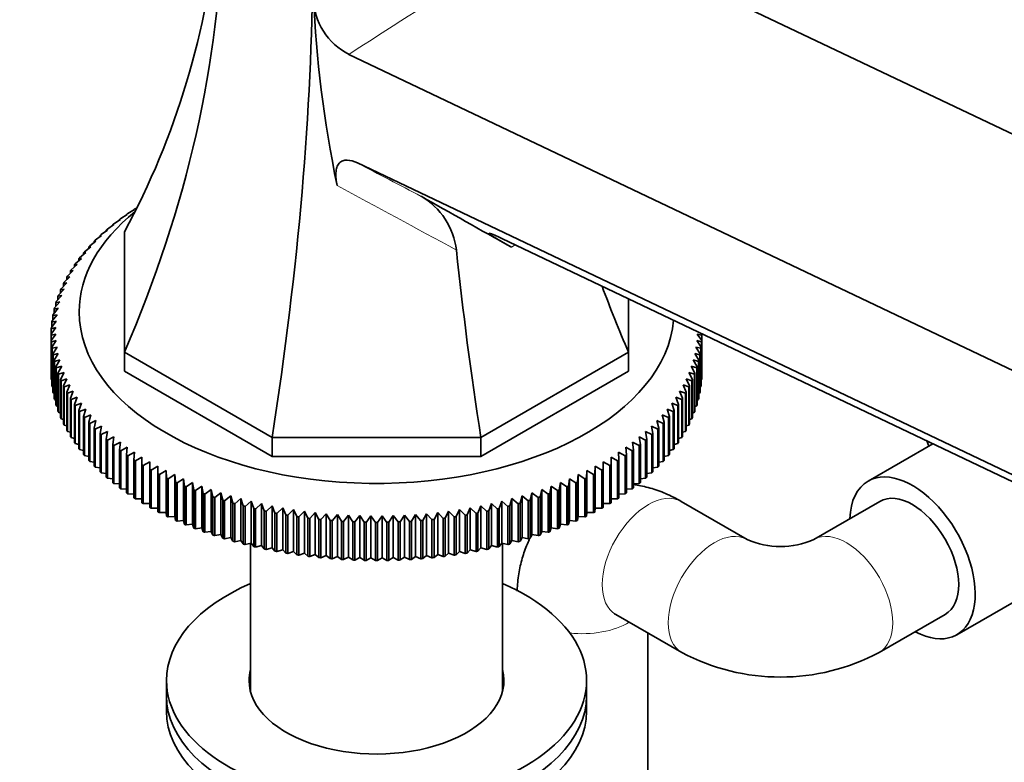
# Model space of a CAD drawing. Units: millimetres. Extents: x 0 to 1478, y 0 to 1758.
# Drawn here: x 1093 to 1198, y 313 to 392 of the extents above; entities that cross this region are included whole.
import ezdxf
from ezdxf import colors
from ezdxf.entities.mleader import LeaderData, LeaderLine
from ezdxf.math import Vec2, Vec3

# ---------------------------------------------------------------- set-up
doc = ezdxf.new("R2010")
doc.units = ezdxf.units.MM
doc.layers.add('DV6_Défaut', color=7, linetype='Continuous')
doc.layers.add('Défaut', color=7, linetype='Continuous')

# ---------------------------------------------------------------- blocks, each defined once
blk = doc.blocks.new('_DOT')
at = {"color": 0}
blk.add_line((0, 0), (-1, 0), dxfattribs=at)
at = {"color": 0, "const_width": 0.333}
blk.add_lwpolyline([(-0.1665, 0, 1), (0.1665, 0, 1)], format="xyb", close=True, dxfattribs=at)
blk = doc.blocks.new('SE5')
at = {"layer": 'DV6_Défaut', "color": 7, "linetype": 'Continuous', "lineweight": 35}
for p, q in [((1148.33, 404.15), (1274.77, 343.93)), ((1127.83, 388.61), (1258.87, 326.19)), ((1128.73, 376.98), (1259.71, 314.59)), ((1103.38, 371.02), (1104.08, 371.47)), ((1104.08, 371.47), (1104.01, 371.47)), ((1104.15, 371.57), (1104.85, 372)), ((1104.85, 372), (1104.8, 372)), ((1104.8, 372), (1104.8, 371.97)), ((1101.95, 369.89), (1102.64, 370.37)), ((1102.64, 370.37), (1102.52, 370.36)), ((1102.52, 370.36), (1102.52, 370.28)), ((1102.65, 370.46), (1103.34, 370.93)), ((1103.34, 370.93), (1103.25, 370.92)), ((1103.25, 370.92), (1103.25, 370.86)), ((1100.65, 368.7), (1101.33, 369.21)), ((1101.33, 369.21), (1101.16, 369.19)), ((1101.16, 369.19), (1101.16, 369.08)), ((1101.28, 369.3), (1101.97, 369.79)), ((1101.97, 369.79), (1101.82, 369.78)), ((1101.82, 369.78), (1101.82, 369.69)), ((1103.78, 356.7), (1103.78, 369.61)), ((1100.06, 368.09), (1100.73, 368.61)), ((1100.73, 368.61), (1100.54, 368.59)), ((1100.54, 368.59), (1100.54, 368.46)), ((1144.21, 368.88), (1263.1, 312.26)), ((1098.98, 366.83), (1099.64, 367.37)), ((1099.64, 367.37), (1099.4, 367.35)), ((1099.4, 367.35), (1099.4, 367.17)), ((1099.5, 367.46), (1100.17, 368)), ((1100.17, 368), (1099.95, 367.97)), ((1099.95, 367.97), (1099.95, 367.82)), ((1098.07, 365.53), (1098.71, 366.1)), ((1098.71, 366.1), (1098.42, 366.06)), ((1098.42, 366.06), (1098.42, 365.84)), ((1098.51, 366.18), (1099.16, 366.74)), ((1099.16, 366.74), (1098.89, 366.71)), ((1098.89, 366.71), (1098.89, 366.51)), ((1097.67, 364.86), (1098.3, 365.45)), ((1098.3, 365.45), (1097.99, 365.4)), ((1097.99, 365.4), (1097.99, 365.16)), ((1096.99, 363.51), (1097.6, 364.13)), ((1097.6, 364.13), (1097.25, 364.07)), ((1097.25, 364.07), (1097.25, 363.77)), ((1097.31, 364.19), (1097.93, 364.79)), ((1097.93, 364.79), (1097.6, 364.74)), ((1097.6, 364.74), (1097.6, 364.47)), ((1096.71, 362.83), (1097.31, 363.45)), ((1097.31, 363.45), (1096.93, 363.39)), ((1096.93, 363.39), (1096.93, 363.06)), ((1096.28, 361.45), (1096.85, 362.09)), ((1096.85, 362.09), (1096.44, 362.01)), ((1096.44, 362.01), (1096.44, 361.62)), ((1096.48, 362.14), (1097.06, 362.78)), ((1097.06, 362.78), (1096.66, 362.7)), ((1096.66, 362.7), (1096.66, 362.35)), ((1157.78, 362.42), (1157.78, 356.7)), ((1096.02, 360.05), (1096.56, 360.72)), ((1096.56, 360.72), (1096.11, 360.62)), ((1096.13, 360.75), (1096.68, 361.41)), ((1096.68, 361.41), (1096.25, 361.32)), ((1096.25, 361.32), (1096.25, 360.9)), ((1095.95, 359.35), (1096.47, 360.03)), ((1096.47, 360.03), (1096, 359.92)), ((1096, 359.92), (1096, 359.42)), ((1096.11, 360.62), (1096.11, 360.16)), ((1095.93, 358.65), (1096.43, 359.34)), ((1096.43, 358.65), (1095.93, 358.52)), ((1096.43, 359.34), (1095.94, 359.22)), ((1095.94, 359.22), (1095.94, 358.67)), ((1095.94, 357.95), (1096.43, 358.65)), ((1165.63, 358.52), (1165.12, 358.65)), ((1165.12, 358.65), (1165.61, 357.95)), ((1165.59, 358.7), (1165.63, 358.65)), ((1165.61, 358.67), (1165.61, 358.69)), ((1095.93, 358.58), (1095.93, 354.5)), ((1095.93, 358.52), (1095.93, 354.44)), ((1095.94, 353.87), (1095.94, 357.95)), ((1096.47, 357.95), (1095.95, 357.82)), ((1095.95, 357.82), (1095.95, 353.74)), ((1096, 357.24), (1096.47, 357.95)), ((1165.6, 357.82), (1165.08, 357.95)), ((1165.08, 357.95), (1165.55, 357.24)), ((1165.6, 353.74), (1165.6, 357.82)), ((1165.61, 357.95), (1165.61, 353.87)), ((1165.63, 354.5), (1165.63, 358.58)), ((1165.63, 354.44), (1165.63, 358.52)), ((1096, 353.16), (1096, 357.24)), ((1096.56, 357.26), (1096.02, 357.12)), ((1096.02, 357.12), (1096.02, 353.03)), ((1096.11, 356.54), (1096.56, 357.26)), ((1096.11, 352.46), (1096.11, 356.54)), ((1096.68, 356.58), (1096.13, 356.42)), ((1096.25, 355.85), (1096.68, 356.58)), ((1103.78, 356.7), (1103.78, 354.66)), ((1119.59, 347.57), (1103.78, 356.7)), ((1157.78, 356.7), (1141.96, 347.57)), ((1157.78, 356.7), (1157.78, 354.66)), ((1165.42, 356.42), (1164.87, 356.58)), ((1164.87, 356.58), (1165.3, 355.85)), ((1165.53, 357.12), (1165, 357.26)), ((1165, 357.26), (1165.45, 356.54)), ((1165.45, 356.54), (1165.45, 352.46)), ((1165.53, 353.03), (1165.53, 357.12)), ((1165.55, 357.24), (1165.55, 353.16)), ((1096.13, 356.42), (1096.13, 352.34)), ((1096.25, 351.77), (1096.25, 355.85)), ((1096.85, 355.89), (1096.28, 355.72)), ((1096.28, 355.72), (1096.28, 351.64)), ((1096.44, 355.15), (1096.85, 355.89)), ((1165.27, 355.72), (1164.7, 355.89)), ((1164.7, 355.89), (1165.12, 355.15)), ((1165.27, 351.64), (1165.27, 355.72)), ((1165.3, 355.85), (1165.3, 351.77)), ((1165.42, 352.34), (1165.42, 356.42)), ((1095.93, 354.44), (1095.94, 354.43)), ((1096.44, 351.07), (1096.44, 355.15)), ((1097.06, 355.21), (1096.48, 355.03)), ((1096.48, 355.03), (1096.48, 350.95)), ((1096.66, 354.46), (1097.06, 355.21)), ((1096.66, 350.38), (1096.66, 354.46)), ((1097.31, 354.53), (1096.71, 354.34)), ((1096.93, 353.78), (1097.31, 354.53)), ((1103.78, 354.66), (1119.59, 345.53)), ((1157.78, 354.66), (1141.96, 345.53)), ((1164.84, 354.34), (1164.25, 354.53)), ((1164.25, 354.53), (1164.62, 353.78)), ((1165.08, 355.03), (1164.5, 355.21)), ((1164.5, 355.21), (1164.89, 354.46)), ((1164.89, 354.46), (1164.89, 350.38)), ((1165.08, 350.95), (1165.08, 355.03)), ((1165.12, 355.15), (1165.12, 351.07)), ((1165.61, 354.43), (1165.63, 354.44)), ((1095.95, 353.74), (1096, 353.71)), ((1096.71, 354.34), (1096.71, 350.26)), ((1096.93, 349.7), (1096.93, 353.78)), ((1097.6, 353.86), (1096.99, 353.65)), ((1096.99, 353.65), (1096.99, 349.57)), ((1097.25, 353.1), (1097.6, 353.86)), ((1164.56, 353.65), (1163.96, 353.86)), ((1163.96, 353.86), (1164.31, 353.1)), ((1164.56, 349.57), (1164.56, 353.65)), ((1164.62, 353.78), (1164.62, 349.7)), ((1164.84, 350.26), (1164.84, 354.34)), ((1165.55, 353.71), (1165.6, 353.74)), ((1096.02, 353.03), (1096.11, 352.99)), ((1096.13, 352.34), (1096.25, 352.28)), ((1097.25, 349.02), (1097.25, 353.1)), ((1097.93, 353.19), (1097.31, 352.98)), ((1097.31, 352.98), (1097.31, 348.89)), ((1097.6, 352.43), (1097.93, 353.19)), ((1097.6, 348.35), (1097.6, 352.43)), ((1098.3, 352.54), (1097.67, 352.3)), ((1097.67, 352.3), (1097.67, 348.22)), ((1097.99, 351.76), (1098.3, 352.54)), ((1163.89, 352.3), (1163.25, 352.54)), ((1163.25, 352.54), (1163.56, 351.76)), ((1164.25, 352.98), (1163.63, 353.19)), ((1163.63, 353.19), (1163.96, 352.43)), ((1163.89, 348.22), (1163.89, 352.3)), ((1163.96, 352.43), (1163.96, 348.35)), ((1164.25, 348.89), (1164.25, 352.98)), ((1164.31, 353.1), (1164.31, 349.02)), ((1165.3, 352.28), (1165.42, 352.34)), ((1165.45, 352.99), (1165.53, 353.03)), ((1096.28, 351.64), (1096.44, 351.57)), ((1097.99, 347.68), (1097.99, 351.76)), ((1098.71, 351.89), (1098.07, 351.64)), ((1098.07, 351.64), (1098.07, 347.56)), ((1098.42, 351.11), (1098.71, 351.89)), ((1099.16, 351.24), (1098.51, 350.99)), ((1098.89, 350.46), (1099.16, 351.24)), ((1163.05, 350.99), (1162.4, 351.24)), ((1162.4, 351.24), (1162.66, 350.46)), ((1163.49, 351.64), (1162.84, 351.89)), ((1162.84, 351.89), (1163.13, 351.11)), ((1163.49, 347.56), (1163.49, 351.64)), ((1163.56, 351.76), (1163.56, 347.68)), ((1165.12, 351.57), (1165.27, 351.64)), ((1096.48, 350.95), (1096.66, 350.87)), ((1096.71, 350.26), (1096.93, 350.18)), ((1098.42, 347.03), (1098.42, 351.11)), ((1098.51, 350.99), (1098.51, 346.91)), ((1098.89, 346.38), (1098.89, 350.46)), ((1099.64, 350.61), (1098.98, 350.34)), ((1098.98, 350.34), (1098.98, 346.26)), ((1099.4, 349.82), (1099.64, 350.61)), ((1162.57, 350.34), (1161.91, 350.61)), ((1161.91, 350.61), (1162.15, 349.82)), ((1162.57, 346.26), (1162.57, 350.34)), ((1162.66, 350.46), (1162.66, 346.38)), ((1163.05, 346.91), (1163.05, 350.99)), ((1163.13, 351.11), (1163.13, 347.03)), ((1164.62, 350.18), (1164.84, 350.26)), ((1164.89, 350.87), (1165.08, 350.95)), ((1096.99, 349.57), (1097.25, 349.49)), ((1099.4, 345.74), (1099.4, 349.82)), ((1100.17, 349.99), (1099.5, 349.71)), ((1099.5, 349.71), (1099.5, 345.62)), ((1099.95, 349.19), (1100.17, 349.99)), ((1099.95, 345.11), (1099.95, 349.19)), ((1100.73, 349.38), (1100.06, 349.08)), ((1100.54, 348.58), (1100.73, 349.38)), ((1161.49, 349.08), (1160.82, 349.38)), ((1160.82, 349.38), (1161.01, 348.58)), ((1162.05, 349.71), (1161.38, 349.99)), ((1161.38, 349.99), (1161.6, 349.19)), ((1161.6, 349.19), (1161.6, 345.11)), ((1162.05, 345.62), (1162.05, 349.71)), ((1162.15, 349.82), (1162.15, 345.74)), ((1164.31, 349.49), (1164.56, 349.57)), ((1097.31, 348.89), (1097.6, 348.81)), ((1097.67, 348.22), (1097.99, 348.13)), ((1100.06, 349.08), (1100.06, 345)), ((1100.54, 344.5), (1100.54, 348.58)), ((1101.33, 348.78), (1100.65, 348.47)), ((1100.65, 348.47), (1100.65, 344.39)), ((1101.16, 347.98), (1101.33, 348.78)), ((1101.97, 348.19), (1101.28, 347.87)), ((1101.82, 347.39), (1101.97, 348.19)), ((1160.27, 347.87), (1159.58, 348.19)), ((1159.58, 348.19), (1159.73, 347.39)), ((1160.9, 348.47), (1160.22, 348.78)), ((1160.22, 348.78), (1160.39, 347.98)), ((1160.9, 344.39), (1160.9, 348.47)), ((1161.01, 348.58), (1161.01, 344.5)), ((1161.49, 345), (1161.49, 349.08)), ((1163.56, 348.13), (1163.89, 348.22)), ((1163.96, 348.81), (1164.25, 348.89)), ((1098.07, 347.56), (1098.42, 347.47)), ((1101.16, 343.9), (1101.16, 347.98)), ((1101.28, 347.87), (1101.28, 343.79)), ((1101.82, 343.31), (1101.82, 347.39)), ((1102.64, 347.62), (1101.95, 347.28)), ((1101.95, 347.28), (1101.95, 343.2)), ((1102.52, 346.81), (1102.64, 347.62)), ((1103.34, 347.06), (1102.65, 346.71)), ((1103.25, 346.25), (1103.34, 347.06)), ((1141.96, 347.57), (1119.59, 347.57)), ((1119.59, 347.57), (1119.59, 345.53)), ((1141.96, 347.57), (1141.96, 345.53)), ((1158.9, 346.71), (1158.21, 347.06)), ((1158.21, 347.06), (1158.31, 346.25)), ((1159.61, 347.28), (1158.91, 347.62)), ((1158.91, 347.62), (1159.04, 346.81)), ((1159.61, 343.2), (1159.61, 347.28)), ((1159.73, 347.39), (1159.73, 343.31)), ((1160.27, 343.79), (1160.27, 347.87)), ((1160.39, 347.98), (1160.39, 343.9)), ((1163.13, 347.47), (1163.49, 347.56)), ((1189.94, 346.64), (1189.72, 347.21)), ((1098.51, 346.91), (1098.89, 346.82)), ((1098.98, 346.26), (1099.4, 346.17)), ((1102.52, 342.73), (1102.52, 346.81)), ((1102.65, 346.71), (1102.65, 342.62)), ((1103.25, 342.17), (1103.25, 346.25)), ((1104.08, 346.51), (1103.38, 346.15)), ((1103.38, 346.15), (1103.38, 342.06)), ((1104.01, 345.7), (1104.08, 346.51)), ((1104.85, 345.98), (1104.15, 345.6)), ((1104.8, 345.17), (1104.85, 345.98)), ((1157.4, 345.6), (1156.7, 345.98)), ((1156.7, 345.98), (1156.75, 345.17)), ((1158.17, 346.15), (1157.47, 346.51)), ((1157.47, 346.51), (1157.54, 345.7)), ((1158.17, 342.06), (1158.17, 346.15)), ((1158.31, 346.25), (1158.31, 342.17)), ((1158.9, 342.62), (1158.9, 346.71)), ((1159.04, 346.81), (1159.04, 342.73)), ((1162.15, 346.17), (1162.57, 346.26)), ((1162.66, 346.82), (1163.05, 346.91)), ((1190.38, 346.89), (1183.44, 342.89)), ((1099.5, 345.62), (1099.95, 345.54)), ((1100.06, 345), (1100.54, 344.92)), ((1104.01, 341.62), (1104.01, 345.7)), ((1104.15, 345.6), (1104.15, 341.52)), ((1104.8, 341.09), (1104.8, 345.17)), ((1105.65, 345.47), (1104.95, 345.07)), ((1104.95, 345.07), (1104.95, 340.99)), ((1105.63, 344.65), (1105.65, 345.47)), ((1106.49, 344.97), (1105.79, 344.56)), ((1106.49, 344.16), (1106.49, 344.97)), ((1141.96, 345.53), (1119.59, 345.53)), ((1155.77, 344.56), (1155.07, 344.97)), ((1155.07, 344.97), (1155.07, 344.16)), ((1156.6, 345.07), (1155.9, 345.47)), ((1155.9, 345.47), (1155.92, 344.65)), ((1156.6, 340.99), (1156.6, 345.07)), ((1156.75, 345.17), (1156.75, 341.09)), ((1157.4, 341.52), (1157.4, 345.6)), ((1157.54, 345.7), (1157.54, 341.62)), ((1161.01, 344.92), (1161.49, 345)), ((1161.6, 345.54), (1162.05, 345.62)), ((1100.65, 344.39), (1101.16, 344.31)), ((1105.63, 340.57), (1105.63, 344.65)), ((1105.79, 344.56), (1105.79, 340.48)), ((1106.49, 340.07), (1106.49, 344.16)), ((1107.35, 344.49), (1106.65, 344.07)), ((1106.65, 344.07), (1106.65, 339.98)), ((1107.37, 343.67), (1107.35, 344.49)), ((1107.35, 344.49), (1107.35, 340)), ((1108.24, 344.02), (1107.54, 343.59)), ((1108.29, 343.21), (1108.24, 344.02)), ((1108.24, 344.02), (1108.24, 339.54)), ((1153.31, 344.02), (1153.26, 343.21)), ((1154.01, 343.59), (1153.31, 344.02)), ((1153.31, 344.02), (1153.31, 339.54)), ((1154.2, 344.49), (1154.18, 343.67)), ((1154.9, 344.07), (1154.2, 344.49)), ((1154.2, 344.49), (1154.2, 340)), ((1154.9, 339.98), (1154.9, 344.07)), ((1155.07, 344.16), (1155.07, 340.07)), ((1155.77, 340.48), (1155.77, 344.56)), ((1155.92, 344.65), (1155.92, 340.57)), ((1160.39, 344.31), (1160.9, 344.39)), ((1101.28, 343.79), (1101.82, 343.72)), ((1101.95, 343.2), (1102.52, 343.14)), ((1107.37, 339.59), (1107.37, 343.67)), ((1107.54, 343.59), (1107.54, 339.51)), ((1108.29, 339.13), (1108.29, 343.21)), ((1109.16, 343.58), (1108.46, 343.13)), ((1108.46, 343.13), (1108.46, 339.05)), ((1109.23, 342.77), (1109.16, 343.58)), ((1109.16, 343.58), (1109.16, 339.09)), ((1110.1, 343.15), (1109.41, 342.69)), ((1110.2, 342.34), (1110.1, 343.15)), ((1110.1, 343.15), (1110.1, 338.66)), ((1151.45, 343.15), (1151.35, 342.34)), ((1152.14, 342.69), (1151.45, 343.15)), ((1151.45, 343.15), (1151.45, 338.66)), ((1152.39, 343.58), (1152.32, 342.77)), ((1153.09, 343.13), (1152.39, 343.58)), ((1152.39, 343.58), (1152.39, 339.09)), ((1153.09, 339.05), (1153.09, 343.13)), ((1153.26, 343.21), (1153.26, 339.13)), ((1154.01, 339.51), (1154.01, 343.59)), ((1154.18, 343.67), (1154.18, 339.59)), ((1159.04, 343.14), (1159.61, 343.2)), ((1159.73, 343.72), (1160.27, 343.79)), ((1102.65, 342.62), (1103.25, 342.58)), ((1103.38, 342.06), (1104.01, 342.03)), ((1109.23, 338.69), (1109.23, 342.77)), ((1109.41, 342.69), (1109.41, 338.61)), ((1110.2, 338.26), (1110.2, 342.34)), ((1111.07, 342.75), (1110.38, 342.27)), ((1110.38, 342.27), (1110.38, 338.19)), ((1111.2, 341.94), (1111.07, 342.75)), ((1111.07, 342.75), (1111.07, 338.26)), ((1111.2, 337.86), (1111.2, 341.94)), ((1112.07, 342.36), (1111.38, 341.87)), ((1111.38, 341.87), (1111.38, 337.79)), ((1112.21, 341.55), (1112.07, 342.36)), ((1112.07, 342.36), (1112.07, 337.87)), ((1113.08, 341.99), (1112.4, 341.49)), ((1113.25, 341.19), (1113.08, 341.99)), ((1113.08, 341.99), (1113.08, 337.5)), ((1148.47, 341.99), (1148.3, 341.19)), ((1149.15, 341.49), (1148.47, 341.99)), ((1148.47, 341.99), (1148.47, 337.5)), ((1149.48, 342.36), (1149.34, 341.55)), ((1150.17, 341.87), (1149.48, 342.36)), ((1149.48, 342.36), (1149.48, 337.87)), ((1150.17, 337.79), (1150.17, 341.87)), ((1150.48, 342.75), (1150.36, 341.94)), ((1150.36, 341.94), (1150.36, 337.86)), ((1151.17, 342.27), (1150.48, 342.75)), ((1150.48, 342.75), (1150.48, 338.26)), ((1151.17, 338.19), (1151.17, 342.27)), ((1151.35, 342.34), (1151.35, 338.26)), ((1152.14, 338.61), (1152.14, 342.69)), ((1152.32, 342.77), (1152.32, 338.69)), ((1157.54, 342.03), (1158.17, 342.06)), ((1158.31, 342.58), (1158.9, 342.62)), ((1104.15, 341.52), (1104.8, 341.49)), ((1104.95, 340.99), (1105.63, 340.98)), ((1112.21, 337.47), (1112.21, 341.55)), ((1112.4, 341.49), (1112.4, 337.41)), ((1113.25, 337.11), (1113.25, 341.19)), ((1114.12, 341.65), (1113.45, 341.13)), ((1113.45, 341.13), (1113.45, 337.05)), ((1114.32, 340.85), (1114.12, 341.65)), ((1114.12, 341.65), (1114.12, 337.16)), ((1114.32, 336.77), (1114.32, 340.85)), ((1115.18, 341.32), (1114.51, 340.79)), ((1114.51, 340.79), (1114.51, 336.71)), ((1115.4, 340.53), (1115.18, 341.32)), ((1115.18, 341.32), (1115.18, 336.83)), ((1116.26, 341.02), (1115.6, 340.47)), ((1116.5, 340.23), (1116.26, 341.02)), ((1116.26, 341.02), (1116.26, 336.53)), ((1117.35, 340.74), (1116.7, 340.18)), ((1117.62, 339.95), (1117.35, 340.74)), ((1117.35, 340.74), (1117.35, 336.25)), ((1144.2, 340.74), (1143.93, 339.95)), ((1144.85, 340.18), (1144.2, 340.74)), ((1144.2, 340.74), (1144.2, 336.25)), ((1145.29, 341.02), (1145.05, 340.23)), ((1145.95, 340.47), (1145.29, 341.02)), ((1145.29, 341.02), (1145.29, 336.53)), ((1146.37, 341.32), (1146.15, 340.53)), ((1147.04, 340.79), (1146.37, 341.32)), ((1146.37, 341.32), (1146.37, 336.83)), ((1147.04, 336.71), (1147.04, 340.79)), ((1147.43, 341.65), (1147.24, 340.85)), ((1147.24, 340.85), (1147.24, 336.77)), ((1148.1, 341.13), (1147.43, 341.65)), ((1147.43, 341.65), (1147.43, 337.16)), ((1148.1, 337.05), (1148.1, 341.13)), ((1148.3, 341.19), (1148.3, 337.11)), ((1149.15, 337.41), (1149.15, 341.49)), ((1149.34, 341.55), (1149.34, 337.47)), ((1155.92, 340.98), (1156.6, 340.99)), ((1156.75, 341.49), (1157.4, 341.52)), ((1170.48, 336.64), (1163.41, 340.72)), ((1184.69, 340.72), (1177.62, 336.64)), ((1105.79, 340.48), (1106.49, 340.48)), ((1106.65, 339.98), (1107.35, 340)), ((1107.35, 340), (1107.37, 339.59)), ((1115.4, 336.45), (1115.4, 340.53)), ((1115.6, 340.47), (1115.6, 336.39)), ((1116.5, 336.15), (1116.5, 340.23)), ((1116.7, 340.18), (1116.7, 336.1)), ((1117.62, 335.87), (1117.62, 339.95)), ((1118.47, 340.48), (1117.83, 339.9)), ((1117.83, 339.9), (1117.83, 335.82)), ((1118.75, 339.7), (1118.47, 340.48)), ((1118.47, 340.48), (1118.47, 335.99)), ((1118.75, 335.62), (1118.75, 339.7)), ((1119.59, 340.24), (1118.96, 339.65)), ((1118.96, 339.65), (1118.96, 335.57)), ((1119.9, 339.47), (1119.59, 340.24)), ((1119.59, 340.24), (1119.59, 335.75)), ((1120.73, 340.03), (1120.11, 339.43)), ((1121.06, 339.26), (1120.73, 340.03)), ((1120.73, 340.03), (1120.73, 335.54)), ((1121.89, 339.84), (1121.28, 339.23)), ((1122.24, 339.08), (1121.89, 339.84)), ((1121.89, 339.84), (1121.89, 335.35)), ((1123.05, 339.67), (1122.45, 339.05)), ((1123.42, 338.92), (1123.05, 339.67)), ((1123.05, 339.67), (1123.05, 335.18)), ((1138.5, 339.67), (1138.13, 338.92)), ((1139.1, 339.05), (1138.5, 339.67)), ((1138.5, 339.67), (1138.5, 335.18)), ((1139.67, 339.84), (1139.32, 339.08)), ((1140.27, 339.23), (1139.67, 339.84)), ((1139.67, 339.84), (1139.67, 335.35)), ((1140.82, 340.03), (1140.49, 339.26)), ((1141.44, 339.43), (1140.82, 340.03)), ((1140.82, 340.03), (1140.82, 335.54)), ((1141.96, 340.24), (1141.65, 339.47)), ((1142.59, 339.65), (1141.96, 340.24)), ((1141.96, 340.24), (1141.96, 335.75)), ((1142.59, 335.57), (1142.59, 339.65)), ((1143.09, 340.48), (1142.8, 339.7)), ((1142.8, 339.7), (1142.8, 335.62)), ((1143.73, 339.9), (1143.09, 340.48)), ((1143.09, 340.48), (1143.09, 335.99)), ((1143.73, 335.82), (1143.73, 339.9)), ((1143.93, 339.95), (1143.93, 335.87)), ((1144.85, 336.1), (1144.85, 340.18)), ((1145.05, 340.23), (1145.05, 336.15)), ((1145.95, 336.39), (1145.95, 340.47)), ((1146.15, 340.53), (1146.15, 336.45)), ((1154.18, 339.59), (1154.2, 340)), ((1154.2, 340), (1154.9, 339.98)), ((1155.07, 340.48), (1155.77, 340.48)), ((1107.54, 339.51), (1108.24, 339.54)), ((1108.24, 339.54), (1108.29, 339.13)), ((1108.46, 339.05), (1109.16, 339.09)), ((1109.16, 339.09), (1109.23, 338.69)), ((1109.41, 338.61), (1110.1, 338.66)), ((1110.1, 338.66), (1110.2, 338.26)), ((1119.9, 335.39), (1119.9, 339.47)), ((1120.11, 339.43), (1120.11, 335.35)), ((1121.06, 335.18), (1121.06, 339.26)), ((1121.28, 339.23), (1121.28, 335.14)), ((1122.24, 335), (1122.24, 339.08)), ((1122.45, 339.05), (1122.45, 334.96)), ((1123.42, 334.84), (1123.42, 338.92)), ((1124.22, 339.52), (1123.64, 338.89)), ((1123.64, 338.89), (1123.64, 334.81)), ((1124.61, 338.78), (1124.22, 339.52)), ((1124.22, 339.52), (1124.22, 335.04)), ((1124.61, 334.7), (1124.61, 338.78)), ((1125.4, 339.4), (1124.83, 338.76)), ((1124.83, 338.76), (1124.83, 334.68)), ((1125.82, 338.67), (1125.4, 339.4)), ((1125.4, 339.4), (1125.4, 334.92)), ((1125.82, 334.59), (1125.82, 338.67)), ((1126.59, 339.31), (1126.04, 338.65)), ((1126.04, 338.65), (1126.04, 334.57)), ((1127.02, 338.58), (1126.59, 339.31)), ((1126.59, 339.31), (1126.59, 334.82)), ((1127.02, 334.5), (1127.02, 338.58)), ((1127.78, 339.24), (1127.24, 338.57)), ((1127.24, 338.57), (1127.24, 334.49)), ((1128.23, 338.52), (1127.78, 339.24)), ((1127.78, 339.24), (1127.78, 334.75)), ((1128.98, 339.19), (1128.46, 338.51)), ((1129.45, 338.48), (1128.98, 339.19)), ((1128.98, 339.19), (1128.98, 334.7)), ((1130.18, 339.16), (1129.67, 338.47)), ((1130.66, 338.46), (1130.18, 339.16)), ((1130.18, 339.16), (1130.18, 334.67)), ((1131.38, 339.16), (1130.89, 338.46)), ((1131.88, 338.47), (1131.38, 339.16)), ((1131.38, 339.16), (1131.38, 334.67)), ((1132.57, 339.19), (1132.1, 338.48)), ((1133.1, 338.51), (1132.57, 339.19)), ((1132.57, 339.19), (1132.57, 334.7)), ((1133.77, 339.24), (1133.32, 338.52)), ((1134.31, 338.57), (1133.77, 339.24)), ((1133.77, 339.24), (1133.77, 334.75)), ((1134.31, 334.49), (1134.31, 338.57)), ((1134.96, 339.31), (1134.53, 338.58)), ((1134.53, 338.58), (1134.53, 334.5)), ((1135.52, 338.65), (1134.96, 339.31)), ((1134.96, 339.31), (1134.96, 334.82)), ((1135.52, 334.57), (1135.52, 338.65)), ((1136.15, 339.4), (1135.74, 338.67)), ((1135.74, 338.67), (1135.74, 334.59)), ((1136.72, 338.76), (1136.15, 339.4)), ((1136.15, 339.4), (1136.15, 334.92)), ((1136.72, 334.68), (1136.72, 338.76)), ((1137.33, 339.52), (1136.94, 338.78)), ((1136.94, 338.78), (1136.94, 334.7)), ((1137.91, 338.89), (1137.33, 339.52)), ((1137.33, 339.52), (1137.33, 335.04)), ((1137.91, 334.81), (1137.91, 338.89)), ((1138.13, 338.92), (1138.13, 334.84)), ((1139.1, 334.96), (1139.1, 339.05)), ((1139.32, 339.08), (1139.32, 335)), ((1140.27, 335.14), (1140.27, 339.23)), ((1140.49, 339.26), (1140.49, 335.18)), ((1141.44, 335.35), (1141.44, 339.43)), ((1141.65, 339.47), (1141.65, 335.39)), ((1151.35, 338.26), (1151.45, 338.66)), ((1151.45, 338.66), (1152.14, 338.61)), ((1152.32, 338.69), (1152.39, 339.09)), ((1152.39, 339.09), (1153.09, 339.05)), ((1153.26, 339.13), (1153.31, 339.54)), ((1153.31, 339.54), (1154.01, 339.51)), ((1110.38, 338.19), (1111.07, 338.26)), ((1111.07, 338.26), (1111.2, 337.86)), ((1111.38, 337.79), (1112.07, 337.87)), ((1112.07, 337.87), (1112.21, 337.47)), ((1128.23, 334.44), (1128.23, 338.52)), ((1128.46, 338.51), (1128.46, 334.43)), ((1129.45, 334.4), (1129.45, 338.48)), ((1129.67, 338.47), (1129.67, 334.39)), ((1130.66, 334.38), (1130.66, 338.46)), ((1130.89, 338.46), (1130.89, 334.38)), ((1131.88, 334.39), (1131.88, 338.47)), ((1132.1, 338.48), (1132.1, 334.4)), ((1133.1, 334.43), (1133.1, 338.51)), ((1133.32, 338.52), (1133.32, 334.44)), ((1149.34, 337.47), (1149.48, 337.87)), ((1149.48, 337.87), (1150.17, 337.79)), ((1150.36, 337.86), (1150.48, 338.26)), ((1150.48, 338.26), (1151.17, 338.19)), ((1112.4, 337.41), (1113.08, 337.5)), ((1113.08, 337.5), (1113.25, 337.11)), ((1113.45, 337.05), (1114.12, 337.16)), ((1114.12, 337.16), (1114.32, 336.77)), ((1114.51, 336.71), (1115.18, 336.83)), ((1115.18, 336.83), (1115.4, 336.45)), ((1115.6, 336.39), (1116.26, 336.53)), ((1116.26, 336.53), (1116.5, 336.15)), ((1145.05, 336.15), (1145.29, 336.53)), ((1145.29, 336.53), (1145.95, 336.39)), ((1146.15, 336.45), (1146.37, 336.83)), ((1146.37, 336.83), (1147.04, 336.71)), ((1147.24, 336.77), (1147.43, 337.16)), ((1147.43, 337.16), (1148.1, 337.05)), ((1148.3, 337.11), (1148.47, 337.5)), ((1148.47, 337.5), (1149.15, 337.41)), ((1116.7, 336.1), (1117.35, 336.25)), ((1117.28, 336.23), (1117.28, 320.36)), ((1117.35, 336.25), (1117.62, 335.87)), ((1117.83, 335.82), (1118.47, 335.99)), ((1118.47, 335.99), (1118.75, 335.62)), ((1118.96, 335.57), (1119.59, 335.75)), ((1119.59, 335.75), (1119.9, 335.39)), ((1120.11, 335.35), (1120.73, 335.54)), ((1120.73, 335.54), (1121.06, 335.18)), ((1140.49, 335.18), (1140.82, 335.54)), ((1140.82, 335.54), (1141.44, 335.35)), ((1141.65, 335.39), (1141.96, 335.75)), ((1141.96, 335.75), (1142.59, 335.57)), ((1142.8, 335.62), (1143.09, 335.99)), ((1143.09, 335.99), (1143.73, 335.82)), ((1143.93, 335.87), (1144.2, 336.25)), ((1144.2, 336.25), (1144.85, 336.1)), ((1144.28, 320.36), (1144.28, 336.23)), ((1121.28, 335.14), (1121.89, 335.35)), ((1121.89, 335.35), (1122.24, 335)), ((1122.45, 334.96), (1123.05, 335.18)), ((1123.05, 335.18), (1123.42, 334.84)), ((1123.64, 334.81), (1124.22, 335.04)), ((1124.22, 335.04), (1124.61, 334.7)), ((1124.83, 334.68), (1125.4, 334.92)), ((1125.4, 334.92), (1125.82, 334.59)), ((1126.04, 334.57), (1126.59, 334.82)), ((1126.59, 334.82), (1127.02, 334.5)), ((1127.24, 334.49), (1127.78, 334.75)), ((1127.78, 334.75), (1128.23, 334.44)), ((1128.46, 334.43), (1128.98, 334.7)), ((1128.98, 334.7), (1129.45, 334.4)), ((1129.67, 334.39), (1130.18, 334.67)), ((1130.18, 334.67), (1130.66, 334.38)), ((1130.89, 334.38), (1131.38, 334.67)), ((1131.38, 334.67), (1131.88, 334.39)), ((1132.1, 334.4), (1132.57, 334.7)), ((1132.57, 334.7), (1133.1, 334.43)), ((1133.32, 334.44), (1133.77, 334.75)), ((1133.77, 334.75), (1134.31, 334.49)), ((1134.53, 334.5), (1134.96, 334.82)), ((1134.96, 334.82), (1135.52, 334.57)), ((1135.74, 334.59), (1136.15, 334.92)), ((1136.15, 334.92), (1136.72, 334.68)), ((1136.94, 334.7), (1137.33, 335.04)), ((1137.33, 335.04), (1137.91, 334.81)), ((1138.13, 334.84), (1138.5, 335.18)), ((1138.5, 335.18), (1139.1, 334.96)), ((1139.32, 335), (1139.67, 335.35)), ((1139.67, 335.35), (1140.27, 335.14)), ((1192.94, 326.43), (1205.67, 333.78)), ((1156.41, 328.6), (1163.48, 324.52)), ((1184.62, 324.52), (1191.69, 328.6)), ((1159.84, 308.04), (1159.84, 326.62)), ((1108.28, 321.52), (1108.28, 319.89)), ((1153.28, 319.89), (1153.28, 321.52)), ((1108.28, 319.89), (1108.28, 318.25)), ((1153.28, 318.25), (1153.28, 319.89))]:
    blk.add_line(p, q, dxfattribs=at)
at = {"layer": 'DV6_Défaut', "color": 7, "linetype": 'Continuous', "lineweight": 18}
blk.add_line((1145.64, 368.2), (1145.23, 367.97), dxfattribs=at)
at = {"layer": 'DV6_Défaut', "color": 7, "linetype": 'Continuous', "lineweight": 35}
for centre, radius, start, end in [((1130.93, 394.78), 6.9, 181.1546, 243.3215), ((1131.62, 366.7), 7.78, 7.0348, 59.5753), ((1107.54, 358.58), 11.62, 179.6817, 180.3183), ((1154.01, 358.58), 11.62, 359.6817, 0.3183), ((1107.54, 354.5), 11.62, 179.6817, 180.3183), ((1154.01, 354.5), 11.62, 359.6817, 0.3183), ((1130.78, 398.83), 60.36, 269.8939, 270.1061), ((1174.05, 344.7), 8.82, 246.1066, 293.8934), ((1130.78, 394.74), 60.36, 269.8939, 270.1061), ((1174.05, 344.44), 22.55, 242.048, 297.952)]:
    blk.add_arc(centre, radius, start, end, dxfattribs=at)
for centre, major_axis, ratio, start_param, end_param in [((962.35, 448.75), (140.36, -81.04), 0.717439, 0.018741, 0.316451), ((962.35, 368.19), (140.36, 81.04), 0.717439, 5.516528, 5.878002), ((1061.01, 311.23), (40.56, 151.38), 0.317837, -1.244316, -0.877079), ((1275.87, 311.23), (-134.92, 134.92), 0.517638, 0.51198, 0.663118), ((1231.18, 328.92), (-158.38, 83.94), 0.037727, 0.942734, 1.017244), ((1130.78, 361.03), (-31.85, 0), 0.57735, 5.660777, 6.283185), ((1148.05, 366.68), (5.21, -2.76), 0.037727, 2.419821, 4.158836), ((1200.54, 311.23), (-40.56, 151.38), 0.317837, 1.105354, 1.244316), ((1299.2, 368.19), (-140.36, 81.04), 0.717439, 0.711844, 0.766658), ((1130.78, 361.03), (-31.85, 0), 0.57735, 0, 3.092506), ((1188.19, 334.66), (-4.75, 8.23), 0.57735, 2.399184, 6.283185), ((1188.19, 334.66), (-4.75, 8.23), 0.57735, 0, 0.742409), ((1188.19, 334.66), (-3.5, 6.06), 0.57735, 3.141593, 6.283185), ((1188.19, 334.66), (-3.5, 6.06), 0.57735, 3.141593, 6.283185), ((1130.78, 321.52), (-22.5, 0), 0.57735, 0, 4.068888), ((1130.78, 321.52), (-22.5, 0), 0.57735, 5.35589, 6.283185), ((1130.78, 321.52), (-13.65, 0), 0.57735, 0, 3.289979), ((1130.78, 321.52), (-13.65, 0), 0.57735, 6.134799, 6.283185), ((1130.78, 319.89), (-13.65, 0), 0.57735, -0.148386, -0.103792), ((1130.78, 319.89), (-13.65, 0), 0.57735, 3.245384, 3.289979), ((1130.78, 319.89), (-22.5, 0), 0.57735, 0, 3.141593), ((1130.78, 319.89), (-22.5, 0), 0.57735, 0, 3.141593), ((1130.78, 318.25), (-22.5, 0), 0.57735, 0, 3.141593)]:
    blk.add_ellipse(centre, major_axis=major_axis, ratio=ratio, start_param=start_param, end_param=end_param, dxfattribs=at)
at = {"layer": 'DV6_Défaut', "color": 7, "linetype": 'Continuous', "lineweight": 18}
for centre, major_axis, ratio, start_param, end_param in [((1255.9, 309.05), (-219.47, -79.09), 0.553373, -1.226726, -1.158353), ((1259, 315.67), (-286.42, 146.85), 0.016954, 1.107345, 1.133925), ((1256.72, 311.23), (-286.42, 151.85), 0.017282, 1.108191, 1.157728), ((1159.91, 334.66), (-3.5, -6.06), 0.57735, 3.141593, 6.283185), ((1166.98, 330.58), (-3.5, -6.06), 0.57735, 3.150999, 6.282753), ((1181.12, 330.58), (-3.5, 6.06), 0.57735, 3.137667, 6.272564), ((1152.84, 330.58), (-7, 0), 0.57735, 1.3746, 2.370553)]:
    blk.add_ellipse(centre, major_axis=major_axis, ratio=ratio, start_param=start_param, end_param=end_param, dxfattribs=at)
at = {"layer": 'DV6_Défaut', "color": 7, "linetype": 'Continuous', "lineweight": 35}
for points, knots in [([(1126.55, 374.57), (1126.5, 374.81), (1126.46, 375.04), (1126.42, 375.5), (1126.41, 375.72), (1126.44, 376.14), (1126.48, 376.33), (1126.59, 376.68), (1126.67, 376.83), (1126.83, 377.01), (1126.89, 377.07), (1127.02, 377.15), (1127.09, 377.19), (1127.31, 377.27), (1127.47, 377.29), (1127.98, 377.28), (1128.36, 377.16), (1128.73, 376.98)], [0, 0, 0, 0, 0.125, 0.125, 0.25, 0.25, 0.375, 0.375, 0.5, 0.5, 0.5625, 0.5625, 0.625, 0.625, 0.75, 0.75, 1, 1, 1, 1]), ([(1163.41, 340.72), (1163.02, 340.94), (1162.2, 341.38), (1160.72, 341.99), (1159.37, 342.35), (1158.56, 342.49), (1158.31, 342.52)], [0, 0, 0, 0, 0.217837, 0.545164, 0.860655, 1, 1, 1, 1]), ([(1147.18, 336.67), (1147.13, 336.56), (1146.84, 335.96), (1146.41, 334.81), (1146.02, 333.17), (1145.88, 331.87), (1145.85, 331.2), (1145.85, 331.08)], [0, 0, 0, 0, 0.061772, 0.344965, 0.637321, 0.941067, 1, 1, 1, 1]), ([(1156.23, 328.69), (1156.23, 328.69), (1156.23, 328.69), (1156.28, 328.67), (1156.38, 328.62), (1156.41, 328.6)], [0, 0, 0, 0, 0.001287, 0.765474, 1, 1, 1, 1])]:
    blk.add_open_spline(points, degree=3, knots=knots, dxfattribs=at)
for points, degree in [([(1104.01, 371.47), (1104.08, 371.52), (1104.15, 371.57)], 2), ([(1104.8, 372), (1104.88, 372.05), (1104.95, 372.1)], 2), ([(1102.52, 370.36), (1102.58, 370.41), (1102.65, 370.46)], 2), ([(1103.25, 370.92), (1103.31, 370.97), (1103.38, 371.02)], 2), ([(1101.16, 369.19), (1101.22, 369.25), (1101.28, 369.3)], 2), ([(1101.82, 369.78), (1101.88, 369.84), (1101.95, 369.89)], 2), ([(1100.54, 368.59), (1100.6, 368.64), (1100.65, 368.7)], 2), ([(1099.4, 367.35), (1099.45, 367.4), (1099.5, 367.46)], 2), ([(1099.95, 367.97), (1100.01, 368.03), (1100.06, 368.09)], 2), ([(1098.42, 366.06), (1098.46, 366.12), (1098.51, 366.18)], 2), ([(1098.89, 366.71), (1098.94, 366.77), (1098.98, 366.83)], 2), ([(1097.99, 365.4), (1098.03, 365.47), (1098.07, 365.53)], 2), ([(1097.25, 364.07), (1097.28, 364.13), (1097.31, 364.19)], 2), ([(1097.6, 364.74), (1097.63, 364.8), (1097.67, 364.86)], 2), ([(1096.66, 362.7), (1096.69, 362.77), (1096.71, 362.83)], 2), ([(1096.93, 363.39), (1096.96, 363.45), (1096.99, 363.51)], 2), ([(1096.44, 362.01), (1096.46, 362.08), (1096.48, 362.14)], 2), ([(1096.11, 360.62), (1096.12, 360.69), (1096.13, 360.75)], 2), ([(1096.25, 361.32), (1096.27, 361.38), (1096.28, 361.45)], 2), ([(1096, 359.92), (1096.01, 359.99), (1096.02, 360.05)], 2), ([(1095.94, 359.22), (1095.95, 359.29), (1095.95, 359.35)], 2), ([(1095.95, 357.82), (1095.95, 357.88), (1095.94, 357.95)], 2), ([(1165.61, 357.95), (1165.61, 357.88), (1165.6, 357.82)], 2), ([(1096.02, 357.12), (1096.01, 357.18), (1096, 357.24)], 2), ([(1096.13, 356.42), (1096.12, 356.48), (1096.11, 356.54)], 2), ([(1165.45, 356.54), (1165.44, 356.48), (1165.42, 356.42)], 2), ([(1165.55, 357.24), (1165.54, 357.18), (1165.53, 357.12)], 2), ([(1096.28, 355.72), (1096.27, 355.78), (1096.25, 355.85)], 2), ([(1165.3, 355.85), (1165.29, 355.78), (1165.27, 355.72)], 2), ([(1096.48, 355.03), (1096.46, 355.09), (1096.44, 355.15)], 2), ([(1096.71, 354.34), (1096.69, 354.4), (1096.66, 354.46)], 2), ([(1164.89, 354.46), (1164.87, 354.4), (1164.84, 354.34)], 2), ([(1165.12, 355.15), (1165.1, 355.09), (1165.08, 355.03)], 2), ([(1095.95, 353.74), (1095.95, 353.8), (1095.94, 353.87)], 2), ([(1096.99, 353.65), (1096.96, 353.72), (1096.93, 353.78)], 2), ([(1164.62, 353.78), (1164.59, 353.72), (1164.56, 353.65)], 2), ([(1165.61, 353.87), (1165.61, 353.8), (1165.6, 353.74)], 2), ([(1096.02, 353.03), (1096.01, 353.1), (1096, 353.16)], 2), ([(1096.13, 352.34), (1096.12, 352.4), (1096.11, 352.46)], 2), ([(1097.31, 352.98), (1097.28, 353.04), (1097.25, 353.1)], 2), ([(1097.67, 352.3), (1097.63, 352.37), (1097.6, 352.43)], 2), ([(1163.96, 352.43), (1163.92, 352.37), (1163.89, 352.3)], 2), ([(1164.31, 353.1), (1164.28, 353.04), (1164.25, 352.98)], 2), ([(1165.45, 352.46), (1165.44, 352.4), (1165.42, 352.34)], 2), ([(1165.55, 353.16), (1165.54, 353.1), (1165.53, 353.03)], 2), ([(1096.28, 351.64), (1096.27, 351.7), (1096.25, 351.77)], 2), ([(1098.07, 351.64), (1098.03, 351.7), (1097.99, 351.76)], 2), ([(1163.56, 351.76), (1163.52, 351.7), (1163.49, 351.64)], 2), ([(1165.3, 351.77), (1165.29, 351.7), (1165.27, 351.64)], 2), ([(1096.48, 350.95), (1096.46, 351.01), (1096.44, 351.07)], 2), ([(1096.71, 350.26), (1096.69, 350.32), (1096.66, 350.38)], 2), ([(1098.51, 350.99), (1098.46, 351.05), (1098.42, 351.11)], 2), ([(1098.98, 350.34), (1098.94, 350.4), (1098.89, 350.46)], 2), ([(1162.66, 350.46), (1162.61, 350.4), (1162.57, 350.34)], 2), ([(1163.13, 351.11), (1163.09, 351.05), (1163.05, 350.99)], 2), ([(1164.89, 350.38), (1164.87, 350.32), (1164.84, 350.26)], 2), ([(1165.12, 351.07), (1165.1, 351.01), (1165.08, 350.95)], 2), ([(1096.99, 349.57), (1096.96, 349.64), (1096.93, 349.7)], 2), ([(1099.5, 349.71), (1099.45, 349.76), (1099.4, 349.82)], 2), ([(1100.06, 349.08), (1100.01, 349.14), (1099.95, 349.19)], 2), ([(1161.6, 349.19), (1161.55, 349.14), (1161.49, 349.08)], 2), ([(1162.15, 349.82), (1162.1, 349.76), (1162.05, 349.71)], 2), ([(1164.62, 349.7), (1164.59, 349.64), (1164.56, 349.57)], 2), ([(1097.31, 348.89), (1097.28, 348.96), (1097.25, 349.02)], 2), ([(1097.67, 348.22), (1097.63, 348.29), (1097.6, 348.35)], 2), ([(1100.65, 348.47), (1100.6, 348.52), (1100.54, 348.58)], 2), ([(1161.01, 348.58), (1160.96, 348.52), (1160.9, 348.47)], 2), ([(1163.96, 348.35), (1163.92, 348.29), (1163.89, 348.22)], 2), ([(1164.31, 349.02), (1164.28, 348.96), (1164.25, 348.89)], 2), ([(1098.07, 347.56), (1098.03, 347.62), (1097.99, 347.68)], 2), ([(1098.51, 346.91), (1098.46, 346.97), (1098.42, 347.03)], 2), ([(1101.28, 347.87), (1101.22, 347.92), (1101.16, 347.98)], 2), ([(1101.95, 347.28), (1101.88, 347.33), (1101.82, 347.39)], 2), ([(1159.73, 347.39), (1159.67, 347.33), (1159.61, 347.28)], 2), ([(1160.39, 347.98), (1160.33, 347.92), (1160.27, 347.87)], 2), ([(1163.13, 347.03), (1163.09, 346.97), (1163.05, 346.91)], 2), ([(1163.56, 347.68), (1163.52, 347.62), (1163.49, 347.56)], 2), ([(1098.98, 346.26), (1098.94, 346.32), (1098.89, 346.38)], 2), ([(1102.65, 346.71), (1102.58, 346.76), (1102.52, 346.81)], 2), ([(1103.38, 346.15), (1103.31, 346.2), (1103.25, 346.25)], 2), ([(1158.31, 346.25), (1158.24, 346.2), (1158.17, 346.15)], 2), ([(1159.04, 346.81), (1158.97, 346.76), (1158.9, 346.71)], 2), ([(1162.66, 346.38), (1162.61, 346.32), (1162.57, 346.26)], 2), ([(1099.5, 345.62), (1099.45, 345.68), (1099.4, 345.74)], 2), ([(1100.06, 345), (1100.01, 345.06), (1099.95, 345.11)], 2), ([(1104.15, 345.6), (1104.08, 345.65), (1104.01, 345.7)], 2), ([(1104.95, 345.07), (1104.88, 345.12), (1104.8, 345.17)], 2), ([(1156.75, 345.17), (1156.68, 345.12), (1156.6, 345.07)], 2), ([(1157.54, 345.7), (1157.47, 345.65), (1157.4, 345.6)], 2), ([(1161.6, 345.11), (1161.55, 345.06), (1161.49, 345)], 2), ([(1162.15, 345.74), (1162.1, 345.68), (1162.05, 345.62)], 2), ([(1100.65, 344.39), (1100.6, 344.44), (1100.54, 344.5)], 2), ([(1101.28, 343.79), (1101.22, 343.84), (1101.16, 343.9)], 2), ([(1105.79, 344.56), (1105.71, 344.61), (1105.63, 344.65)], 2), ([(1106.65, 344.07), (1106.57, 344.11), (1106.49, 344.16)], 2), ([(1155.07, 344.16), (1154.99, 344.11), (1154.9, 344.07)], 2), ([(1155.92, 344.65), (1155.85, 344.61), (1155.77, 344.56)], 2), ([(1160.39, 343.9), (1160.33, 343.84), (1160.27, 343.79)], 2), ([(1161.01, 344.5), (1160.96, 344.44), (1160.9, 344.39)], 2), ([(1101.95, 343.2), (1101.88, 343.25), (1101.82, 343.31)], 2), ([(1107.54, 343.59), (1107.46, 343.63), (1107.37, 343.67)], 2), ([(1108.46, 343.13), (1108.38, 343.17), (1108.29, 343.21)], 2), ([(1153.26, 343.21), (1153.18, 343.17), (1153.09, 343.13)], 2), ([(1154.18, 343.67), (1154.1, 343.63), (1154.01, 343.59)], 2), ([(1159.73, 343.31), (1159.67, 343.25), (1159.61, 343.2)], 2), ([(1102.65, 342.62), (1102.58, 342.68), (1102.52, 342.73)], 2), ([(1103.38, 342.06), (1103.31, 342.12), (1103.25, 342.17)], 2), ([(1109.41, 342.69), (1109.32, 342.73), (1109.23, 342.77)], 2), ([(1110.38, 342.27), (1110.29, 342.31), (1110.2, 342.34)], 2), ([(1111.38, 341.87), (1111.29, 341.9), (1111.2, 341.94)], 2), ([(1150.36, 341.94), (1150.26, 341.9), (1150.17, 341.87)], 2), ([(1151.35, 342.34), (1151.26, 342.31), (1151.17, 342.27)], 2), ([(1152.32, 342.77), (1152.23, 342.73), (1152.14, 342.69)], 2), ([(1158.31, 342.17), (1158.24, 342.12), (1158.17, 342.06)], 2), ([(1159.04, 342.73), (1158.97, 342.68), (1158.9, 342.62)], 2), ([(1104.15, 341.52), (1104.08, 341.57), (1104.01, 341.62)], 2), ([(1104.95, 340.99), (1104.88, 341.04), (1104.8, 341.09)], 2), ([(1112.4, 341.49), (1112.31, 341.52), (1112.21, 341.55)], 2), ([(1113.45, 341.13), (1113.35, 341.16), (1113.25, 341.19)], 2), ([(1114.51, 340.79), (1114.42, 340.82), (1114.32, 340.85)], 2), ([(1147.24, 340.85), (1147.14, 340.82), (1147.04, 340.79)], 2), ([(1148.3, 341.19), (1148.2, 341.16), (1148.1, 341.13)], 2), ([(1149.34, 341.55), (1149.24, 341.52), (1149.15, 341.49)], 2), ([(1156.75, 341.09), (1156.68, 341.04), (1156.6, 340.99)], 2), ([(1157.54, 341.62), (1157.47, 341.57), (1157.4, 341.52)], 2), ([(1105.79, 340.48), (1105.71, 340.53), (1105.63, 340.57)], 2), ([(1106.65, 339.98), (1106.57, 340.03), (1106.49, 340.07)], 2), ([(1115.6, 340.47), (1115.5, 340.5), (1115.4, 340.53)], 2), ([(1116.7, 340.18), (1116.6, 340.2), (1116.5, 340.23)], 2), ([(1117.83, 339.9), (1117.72, 339.93), (1117.62, 339.95)], 2), ([(1118.96, 339.65), (1118.86, 339.68), (1118.75, 339.7)], 2), ([(1142.8, 339.7), (1142.7, 339.68), (1142.59, 339.65)], 2), ([(1143.93, 339.95), (1143.83, 339.93), (1143.73, 339.9)], 2), ([(1145.05, 340.23), (1144.95, 340.2), (1144.85, 340.18)], 2), ([(1146.15, 340.53), (1146.05, 340.5), (1145.95, 340.47)], 2), ([(1155.07, 340.07), (1154.99, 340.03), (1154.9, 339.98)], 2), ([(1155.92, 340.57), (1155.85, 340.53), (1155.77, 340.48)], 2), ([(1107.54, 339.51), (1107.46, 339.55), (1107.37, 339.59)], 2), ([(1108.46, 339.05), (1108.38, 339.09), (1108.29, 339.13)], 2), ([(1109.41, 338.61), (1109.32, 338.65), (1109.23, 338.69)], 2), ([(1120.11, 339.43), (1120.01, 339.45), (1119.9, 339.47)], 2), ([(1121.28, 339.23), (1121.17, 339.24), (1121.06, 339.26)], 2), ([(1122.45, 339.05), (1122.35, 339.06), (1122.24, 339.08)], 2), ([(1123.64, 338.89), (1123.53, 338.9), (1123.42, 338.92)], 2), ([(1124.83, 338.76), (1124.72, 338.77), (1124.61, 338.78)], 2), ([(1126.04, 338.65), (1125.93, 338.66), (1125.82, 338.67)], 2), ([(1127.24, 338.57), (1127.13, 338.57), (1127.02, 338.58)], 2), ([(1134.53, 338.58), (1134.42, 338.57), (1134.31, 338.57)], 2), ([(1135.74, 338.67), (1135.63, 338.66), (1135.52, 338.65)], 2), ([(1136.94, 338.78), (1136.83, 338.77), (1136.72, 338.76)], 2), ([(1138.13, 338.92), (1138.02, 338.9), (1137.91, 338.89)], 2), ([(1139.32, 339.08), (1139.21, 339.06), (1139.1, 339.05)], 2), ([(1140.49, 339.26), (1140.38, 339.24), (1140.27, 339.23)], 2), ([(1141.65, 339.47), (1141.55, 339.45), (1141.44, 339.43)], 2), ([(1152.32, 338.69), (1152.23, 338.65), (1152.14, 338.61)], 2), ([(1153.26, 339.13), (1153.18, 339.09), (1153.09, 339.05)], 2), ([(1154.18, 339.59), (1154.1, 339.55), (1154.01, 339.51)], 2), ([(1110.38, 338.19), (1110.29, 338.22), (1110.2, 338.26)], 2), ([(1111.38, 337.79), (1111.29, 337.82), (1111.2, 337.86)], 2), ([(1128.46, 338.51), (1128.35, 338.51), (1128.23, 338.52)], 2), ([(1129.67, 338.47), (1129.56, 338.48), (1129.45, 338.48)], 2), ([(1132.1, 338.48), (1131.99, 338.48), (1131.88, 338.47)], 2), ([(1133.32, 338.52), (1133.21, 338.51), (1133.1, 338.51)], 2), ([(1150.36, 337.86), (1150.26, 337.82), (1150.17, 337.79)], 2), ([(1151.35, 338.26), (1151.26, 338.22), (1151.17, 338.19)], 2), ([(1112.4, 337.41), (1112.31, 337.44), (1112.21, 337.47)], 2), ([(1113.45, 337.05), (1113.35, 337.08), (1113.25, 337.11)], 2), ([(1114.51, 336.71), (1114.42, 336.74), (1114.32, 336.77)], 2), ([(1147.24, 336.77), (1147.14, 336.74), (1147.04, 336.71)], 2), ([(1147.45, 337.16), (1147.41, 337.1), (1147.37, 337.03), (1147.33, 336.96)], 3), ([(1148.3, 337.11), (1148.2, 337.08), (1148.1, 337.05)], 2), ([(1149.34, 337.47), (1149.24, 337.44), (1149.15, 337.41)], 2), ([(1115.6, 336.39), (1115.5, 336.42), (1115.4, 336.45)], 2), ([(1116.7, 336.1), (1116.6, 336.12), (1116.5, 336.15)], 2), ([(1117.83, 335.82), (1117.72, 335.85), (1117.62, 335.87)], 2), ([(1118.96, 335.57), (1118.86, 335.6), (1118.75, 335.62)], 2), ([(1142.8, 335.62), (1142.7, 335.6), (1142.59, 335.57)], 2), ([(1143.93, 335.87), (1143.83, 335.85), (1143.73, 335.82)], 2), ([(1145.05, 336.15), (1144.95, 336.12), (1144.85, 336.1)], 2), ([(1146.15, 336.45), (1146.05, 336.42), (1145.95, 336.39)], 2), ([(1120.11, 335.35), (1120.01, 335.37), (1119.9, 335.39)], 2), ([(1121.28, 335.14), (1121.17, 335.16), (1121.06, 335.18)], 2), ([(1122.45, 334.96), (1122.35, 334.98), (1122.24, 335)], 2), ([(1123.64, 334.81), (1123.53, 334.82), (1123.42, 334.84)], 2), ([(1124.83, 334.68), (1124.72, 334.69), (1124.61, 334.7)], 2), ([(1126.04, 334.57), (1125.93, 334.58), (1125.82, 334.59)], 2), ([(1127.24, 334.49), (1127.13, 334.49), (1127.02, 334.5)], 2), ([(1128.46, 334.43), (1128.35, 334.43), (1128.23, 334.44)], 2), ([(1129.67, 334.39), (1129.56, 334.39), (1129.45, 334.4)], 2), ([(1132.1, 334.4), (1131.99, 334.39), (1131.88, 334.39)], 2), ([(1133.32, 334.44), (1133.21, 334.43), (1133.1, 334.43)], 2), ([(1134.53, 334.5), (1134.42, 334.49), (1134.31, 334.49)], 2), ([(1135.74, 334.59), (1135.63, 334.58), (1135.52, 334.57)], 2), ([(1136.94, 334.7), (1136.83, 334.69), (1136.72, 334.68)], 2), ([(1138.13, 334.84), (1138.02, 334.82), (1137.91, 334.81)], 2), ([(1139.32, 335), (1139.21, 334.98), (1139.1, 334.96)], 2), ([(1140.49, 335.18), (1140.38, 335.16), (1140.27, 335.14)], 2), ([(1141.65, 335.39), (1141.55, 335.37), (1141.44, 335.35)], 2)]:
    blk.add_open_spline(points, degree=degree, dxfattribs=at)

msp = doc.modelspace()

# ---------------------------------------------------------------- block references
at = {"layer": 'Défaut'}
msp.add_blockref('SE5', (0, 0), dxfattribs=at)

# ---------------------------------------------------------------- leaders
at = {"layer": 'Défaut', "color": 7, "linetype": 'Continuous', "lineweight": 18}
ml = msp.add_multileader_mtext('Standard', dxfattribs=at)
ml.set_content('{\\pxsm0.9;\\fSolid Edge ISO|b1||i0||c0|p34;\\W1.;17/10/2022\\P}', color=256)
ml.set_leader_properties()
ml.set_arrow_properties(name='DOT')
ml.build(insert=Vec2(0, 0))
ml.multileader.update_dxf_attribs({"leader_type": 0, "dogleg_length": 0, "arrow_head_size": 12})
ctx = ml.context
ctx.base_point, ctx.char_height, ctx.arrow_head_size, ctx.landing_gap_size = Vec3(1390.41, 1750.71), 12, 12, 4.2
notes = []
notes.append((ctx, [(0, (0, 0, 0), (0, 0), (1, 0), 1, [])]))
ctx.mtext.insert = Vec3(1392.41, 1756.83)
for ctx, leaders in notes:
    for number, flags, end, landing, length, lines in leaders:
        leader = LeaderData()
        leader.index, (leader.has_last_leader_line, leader.has_dogleg_vector, leader.attachment_direction) = number, flags
        leader.last_leader_point, leader.dogleg_vector, leader.dogleg_length = Vec3(end), Vec3(landing), length
        for number, points, colour, breaks in lines:
            line = LeaderLine()
            line.index, line.vertices, line.color, line.breaks = number, Vec3.list(points), colors.encode_raw_color(colour), breaks
            leader.lines.append(line)
        ctx.leaders.append(leader)

doc.saveas('drawing.dxf')
